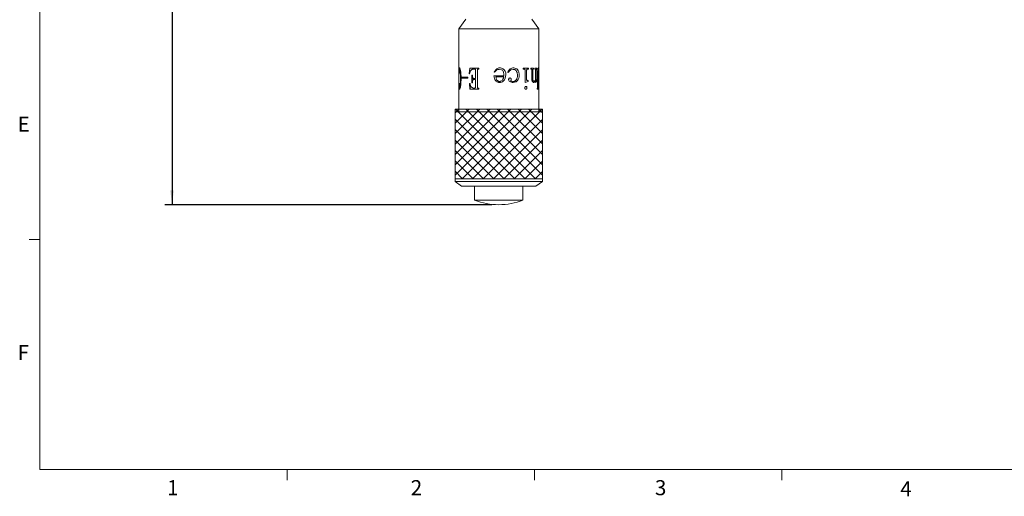
# Model space of a CAD drawing. Units: millimetres. Extents: x 5 to 289, y 4 to 204.
# Drawn here: x 6 to 144, y 4 to 71 of the extents above; entities that cross this region are included whole.
import ezdxf

# ---------------------------------------------------------------- set-up
doc = ezdxf.new("R2010")
doc.units = ezdxf.units.MM
doc.layers.add('DIM', color=7, linetype='Continuous')
doc.styles.add('SLDTEXTSTYLE0', font='TXT', dxfattribs={"width": 0.605})
doc.dimstyles.new('SLDDIMSTYLE0', dxfattribs={"dimtxt": 2.5, "dimasz": 2, "dimexe": 0, "dimexo": 0.0625, "dimtad": 1, "dimlfac": 0.769231, "dimrnd": 1e-09, "dimzin": 12, "dimdsep": 46, "dimtxsty": 'SLDTEXTSTYLE0', "dimsah": 1, "dimcen": 0.09, "dimadec": 0, "dimazin": 3, "dimtfac": 1, "dimtofl": 0, "dimtmove": 0, "dimatfit": 3, "dimfxl": 1, "dimfrac": 2, "dimtolj": 1, "dimtzin": 12, "dimarcsym": 0})

# ---------------------------------------------------------------- blocks, each defined once
blk = doc.blocks.new('_D_8')
at = {"layer": 'DIM'}
for p, q in [((61.69, 132.57), (26.21, 132.57)), ((27.21, 132.57), (27.21, 45.22)), ((71.96, 45.22), (26.21, 45.22))]:
    blk.add_line(p, q, dxfattribs=at)
for points in [[(27.21, 132.57), (26.96, 130.57), (27.46, 130.57)], [(27.21, 45.22), (27.46, 47.22), (26.96, 47.22)]]:
    blk.add_solid(points, dxfattribs=at)
at = {"layer": 'DIM', "char_height": 2.5, "attachment_point": 1, "rotation": 90, "style": 'SLDTEXTSTYLE0'}
for s, insert in [('NOMINAL', (23.98, 81.07)), ('67.2', (20.15, 85.55))]:
    blk.add_mtext(s, dxfattribs=dict(at, insert=insert))

msp = doc.modelspace()

# ---------------------------------------------------------------- hatches: boundary and pattern name
at = {"layer": 'DIM'}
h = msp.add_hatch(dxfattribs=at)
h.set_pattern_fill('ANSI37', scale=0.325, style=0)
h.paths.add_polyline_path([(79.065, 58.604), (66.845, 58.604), (66.845, 48.854), (79.065, 48.854)], flags=0)

# ---------------------------------------------------------------- linework, layer by layer
at = {"color": 7, "linetype": 'Continuous', "lineweight": 0}
for p, q in [((8.691, 201.372), (8.691, 8.115)), ((8.691, 8.115), (285.691, 8.115))]:
    msp.add_line(p, q, dxfattribs=at)
at = {"color": 7, "linetype": 'Continuous', "lineweight": 15}
for p, q in [((68.34, 71.218), (67.365, 69.853)), ((78.545, 69.853), (77.57, 71.218)), ((67.365, 69.853), (67.365, 58.218)), ((78.545, 69.853), (67.365, 69.853)), ((78.545, 61.59), (78.545, 69.853)), ((67.366, 62.892), (67.37, 63.751)), ((67.37, 63.751), (67.396, 63.751)), ((67.393, 64.198), (67.418, 64.198)), ((67.414, 64.15), (67.418, 64.198)), ((67.458, 64.384), (67.483, 64.384)), ((67.483, 64.248), (67.458, 64.248)), ((67.558, 64.19), (67.636, 63.766)), ((67.636, 63.766), (67.681, 62.892)), ((68.789, 63.545), (68.894, 64.353)), ((68.862, 63.545), (68.789, 63.545)), ((68.808, 63.545), (68.913, 64.353)), ((70.171, 64.353), (68.894, 64.353)), ((69.502, 64.229), (69.518, 64.229)), ((69.701, 62.876), (69.701, 64.027)), ((69.701, 64.027), (69.716, 64.027)), ((69.716, 62.876), (69.716, 64.027)), ((69.958, 64.027), (69.958, 61.679)), ((70.171, 64.229), (70.077, 64.229)), ((70.171, 64.353), (70.171, 64.229)), ((72.297, 63.84), (72.664, 64.256)), ((72.37, 63.782), (72.297, 63.84)), ((72.297, 63.84), (72.3, 63.84)), ((72.3, 63.84), (72.666, 64.256)), ((72.373, 63.782), (72.3, 63.84)), ((72.664, 64.256), (72.666, 64.256)), ((73.025, 64.182), (72.959, 64.172)), ((73.026, 64.182), (73.025, 64.182)), ((73.321, 64.124), (73.026, 64.182)), ((73.088, 64.384), (73.087, 64.384)), ((73.542, 64.26), (73.539, 64.26)), ((73.83, 63.937), (73.826, 63.937)), ((74.287, 63.731), (74.227, 63.782)), ((74.989, 64.182), (74.635, 64.116)), ((74.643, 64.116), (74.635, 64.116)), ((74.998, 64.182), (74.643, 64.116)), ((74.998, 64.182), (74.989, 64.182)), ((75.041, 64.384), (75.032, 64.384)), ((75.604, 64.12), (75.592, 64.12)), ((77.091, 64.353), (76.373, 64.353)), ((76.373, 64.229), (76.373, 64.353)), ((76.569, 64.198), (76.373, 64.229)), ((76.648, 62.348), (76.648, 63.995)), ((76.836, 63.995), (76.836, 62.771)), ((76.854, 63.995), (76.836, 63.995)), ((76.854, 63.995), (76.854, 62.771)), ((77.072, 64.229), (76.91, 64.194)), ((76.928, 64.194), (76.91, 64.194)), ((77.091, 64.229), (76.928, 64.194)), ((77.072, 64.353), (77.072, 64.229)), ((77.091, 64.229), (77.072, 64.229)), ((77.091, 64.353), (77.091, 64.229)), ((77.834, 64.353), (77.456, 64.353)), ((77.456, 64.229), (77.456, 64.353)), ((77.581, 62.892), (77.581, 64.073)), ((77.71, 64.073), (77.71, 62.892)), ((77.733, 64.073), (77.71, 64.073)), ((77.733, 64.073), (77.733, 62.892)), ((77.812, 64.353), (77.812, 64.229)), ((77.834, 64.229), (77.812, 64.229)), ((77.834, 64.353), (77.834, 64.229)), ((78.275, 64.353), (78.019, 64.353)), ((78.019, 64.229), (78.019, 64.353)), ((78.107, 62.834), (78.107, 64.073)), ((78.185, 64.073), (78.185, 62.756)), ((78.209, 64.073), (78.185, 64.073)), ((78.209, 64.073), (78.209, 62.756)), ((78.25, 64.353), (78.25, 64.229)), ((78.275, 64.229), (78.25, 64.229)), ((78.275, 64.353), (78.275, 64.229)), ((78.385, 61.695), (78.385, 63.716)), ((78.388, 63.716), (78.388, 61.726)), ((78.413, 63.716), (78.388, 63.716)), ((78.413, 63.716), (78.413, 61.726)), ((78.497, 64.182), (78.471, 64.182)), ((78.507, 64.384), (78.481, 64.384)), ((78.536, 61.664), (78.536, 63.782)), ((78.545, 63.751), (78.545, 61.664)), ((67.366, 62.892), (67.392, 62.892)), ((67.611, 62.892), (67.586, 62.892)), ((67.681, 62.892), (67.651, 62.161)), ((67.78, 62.927), (67.78, 63.078)), ((68.598, 63.078), (67.78, 63.078)), ((68.598, 62.927), (67.78, 62.927)), ((67.804, 62.927), (67.804, 63.078)), ((68.598, 63.078), (68.598, 62.927)), ((68.905, 61.415), (68.862, 62.177)), ((68.937, 62.177), (68.862, 62.177)), ((68.923, 61.415), (68.881, 62.177)), ((69.286, 63.389), (69.193, 63.389)), ((69.193, 62.29), (69.193, 63.389)), ((69.286, 62.29), (69.193, 62.29)), ((69.211, 62.29), (69.211, 63.389)), ((69.286, 63.389), (69.286, 63.253)), ((69.286, 63.253), (69.313, 62.961)), ((69.286, 62.472), (69.286, 62.29)), ((69.701, 62.876), (69.441, 62.876)), ((69.701, 62.756), (69.441, 62.756)), ((69.701, 62.876), (69.716, 62.876)), ((69.701, 61.679), (69.701, 62.756)), ((69.701, 62.756), (69.716, 62.756)), ((69.716, 61.679), (69.716, 62.756)), ((73.665, 63.253), (72.266, 63.253)), ((73.65, 63.125), (72.56, 63.125)), ((73.072, 62.488), (73.072, 62.488)), ((73.072, 62.348), (73.072, 62.348)), ((73.584, 62.519), (73.581, 62.519)), ((73.615, 62.985), (73.65, 63.125)), ((73.948, 63.405), (73.853, 62.927)), ((73.857, 62.927), (73.853, 62.927)), ((73.953, 63.405), (73.857, 62.927)), ((73.953, 63.405), (73.948, 63.405)), ((74.528, 62.97), (74.52, 62.97)), ((74.632, 62.628), (74.624, 62.628)), ((74.654, 62.915), (74.646, 62.915)), ((74.672, 62.682), (74.664, 62.682)), ((74.706, 62.799), (74.698, 62.799)), ((74.969, 62.488), (74.96, 62.488)), ((74.969, 62.348), (74.96, 62.348)), ((75.577, 62.616), (75.565, 62.616)), ((75.821, 63.327), (75.807, 63.327)), ((77.051, 62.472), (76.631, 62.348)), ((77.07, 62.472), (76.648, 62.348)), ((76.854, 62.771), (76.836, 62.771)), ((76.91, 62.616), (77.051, 62.6)), ((76.928, 62.616), (76.91, 62.616)), ((76.928, 62.616), (77.07, 62.6)), ((77.051, 62.6), (77.051, 62.472)), ((77.07, 62.6), (77.051, 62.6)), ((77.07, 62.472), (77.051, 62.472)), ((77.07, 62.6), (77.07, 62.472)), ((77.733, 62.892), (77.71, 62.892)), ((77.776, 62.612), (77.754, 62.612)), ((77.857, 62.348), (77.834, 62.348)), ((77.901, 62.503), (77.878, 62.503)), ((78.107, 62.608), (78.083, 62.608)), ((78.107, 62.348), (78.107, 62.608)), ((78.209, 62.756), (78.185, 62.756)), ((78.255, 62.616), (78.231, 62.616)), ((78.25, 62.616), (78.25, 62.488)), ((78.275, 62.488), (78.25, 62.488)), ((78.275, 62.616), (78.255, 62.616)), ((78.275, 62.616), (78.275, 62.488)), ((67.373, 61.85), (67.399, 61.85)), ((67.475, 61.524), (67.449, 61.524)), ((67.449, 61.384), (67.475, 61.384)), ((67.56, 61.804), (67.535, 61.804)), ((70.158, 61.415), (68.905, 61.415)), ((69.49, 61.539), (69.506, 61.539)), ((69.701, 61.679), (69.716, 61.679)), ((70.158, 61.539), (70.077, 61.539)), ((70.158, 61.539), (70.158, 61.415)), ((76.752, 61.792), (76.735, 61.792)), ((76.752, 61.384), (76.735, 61.384)), ((76.857, 61.73), (76.839, 61.73)), ((76.857, 61.442), (76.839, 61.442)), ((76.898, 61.586), (76.88, 61.586)), ((78.346, 61.539), (78.329, 61.539)), ((78.329, 61.415), (78.329, 61.539)), ((78.456, 61.415), (78.329, 61.415)), ((78.413, 61.726), (78.388, 61.726)), ((78.445, 61.539), (78.419, 61.539)), ((78.431, 61.539), (78.431, 61.415)), ((78.456, 61.539), (78.445, 61.539)), ((78.456, 61.539), (78.456, 61.415)), ((78.517, 61.415), (78.517, 61.539)), ((78.545, 61.415), (78.517, 61.415)), ((78.519, 61.415), (78.519, 61.539)), ((78.541, 61.539), (78.541, 61.415)), ((78.545, 58.218), (78.545, 61.415)), ((66.845, 58.218), (66.845, 48.468)), ((79.065, 58.218), (66.845, 58.218)), ((79.065, 48.468), (79.065, 58.218)), ((66.845, 48.468), (67.755, 47.818)), ((79.065, 48.468), (66.845, 48.468)), ((78.155, 47.818), (79.065, 48.468)), ((78.155, 47.818), (67.755, 47.818)), ((69.575, 47.818), (69.575, 45.868)), ((76.335, 45.868), (76.335, 47.818)), ((76.335, 45.868), (69.575, 45.868)), ((72.94, 45.218), (72.971, 45.218)), ((8.691, 40.325), (7.191, 40.325)), ((43.316, 8.115), (43.316, 6.615)), ((77.941, 8.115), (77.941, 6.615)), ((112.566, 8.115), (112.566, 6.615))]:
    msp.add_line(p, q, dxfattribs=at)
for centre, start, end in [((72.94, 54.251), 248.13518, 270), ((72.971, 54.251), 270, 291.86482)]:
    msp.add_arc(centre, 9.033, start, end, dxfattribs=at)
for points, knots in [([(67.37, 63.751), (67.371, 63.793), (67.373, 63.877), (67.378, 64.034), (67.387, 64.132), (67.393, 64.198)], [0, 0, 0, 0, 0.25023757, 0.5003736, 1, 1, 1, 1]), ([(67.396, 63.953), (67.391, 63.782), (67.379, 63.438), (67.379, 63.074), (67.379, 62.892)], [0, 0, 0, 0, 0.4992191, 1, 1, 1, 1]), ([(67.393, 64.198), (67.4, 64.25), (67.414, 64.356), (67.443, 64.375), (67.458, 64.384)], [0, 0, 0, 0, 0.5005465, 1, 1, 1, 1]), ([(67.458, 64.248), (67.45, 64.245), (67.434, 64.238), (67.415, 64.174), (67.405, 64.091), (67.399, 64.015), (67.397, 63.973), (67.396, 63.953)], [0, 0, 0, 0, 0.2499187, 0.4994649, 0.7493244, 0.8746323, 1, 1, 1, 1]), ([(67.418, 64.198), (67.426, 64.25), (67.44, 64.356), (67.469, 64.375), (67.483, 64.384)], [0, 0, 0, 0, 0.5008372, 1, 1, 1, 1]), ([(67.458, 64.384), (67.474, 64.374), (67.507, 64.354), (67.541, 64.244), (67.558, 64.19)], [0, 0, 0, 0, 0.4993069, 1, 1, 1, 1]), ([(67.586, 62.892), (67.584, 63.16), (67.582, 63.561), (67.544, 63.987), (67.514, 64.143), (67.496, 64.203), (67.476, 64.242), (67.464, 64.246), (67.458, 64.248)], [0, 0, 0, 0, 0.5005252, 0.7498136, 0.8146257, 0.8749305, 0.9374447, 1, 1, 1, 1]), ([(67.611, 62.892), (67.609, 63.16), (67.607, 63.561), (67.569, 63.987), (67.539, 64.143), (67.521, 64.203), (67.502, 64.242), (67.489, 64.246), (67.483, 64.248)], [0, 0, 0, 0, 0.5010198, 0.750402, 0.8151536, 0.8753395, 0.9376678, 1, 1, 1, 1]), ([(69.069, 64.069), (69.022, 63.991), (68.929, 63.835), (68.884, 63.642), (68.862, 63.545)], [0, 0, 0, 0, 0.4986142, 1, 1, 1, 1]), ([(69.502, 64.229), (69.423, 64.224), (69.305, 64.217), (69.159, 64.156), (69.099, 64.098), (69.069, 64.069)], [0, 0, 0, 0, 0.50001146, 0.7501669, 1, 1, 1, 1]), ([(69.701, 64.027), (69.699, 64.057), (69.696, 64.104), (69.67, 64.157), (69.633, 64.198), (69.574, 64.225), (69.526, 64.228), (69.502, 64.229)], [0, 0, 0, 0, 0.249629, 0.3738592, 0.4999516, 0.7493915, 1, 1, 1, 1]), ([(69.716, 64.027), (69.714, 64.057), (69.711, 64.104), (69.685, 64.157), (69.649, 64.198), (69.59, 64.225), (69.542, 64.228), (69.518, 64.229)], [0, 0, 0, 0, 0.2502589, 0.3746432, 0.5007777, 0.7498823, 1, 1, 1, 1]), ([(70.077, 64.229), (70.067, 64.228), (70.047, 64.227), (70.02, 64.215), (69.996, 64.193), (69.974, 64.154), (69.96, 64.096), (69.959, 64.05), (69.958, 64.027)], [0, 0, 0, 0, 0.1251898, 0.2501807, 0.368813, 0.4998902, 0.7494438, 1, 1, 1, 1]), ([(72.653, 64.065), (72.625, 64.047), (72.568, 64.009), (72.466, 63.921), (72.408, 63.837), (72.37, 63.782)], [0, 0, 0, 0, 0.2503046, 0.5004913, 1, 1, 1, 1]), ([(73.026, 64.182), (72.993, 64.18), (72.927, 64.177), (72.797, 64.146), (72.71, 64.098), (72.653, 64.065)], [0, 0, 0, 0, 0.2503545, 0.5005526, 1, 1, 1, 1]), ([(72.664, 64.256), (72.73, 64.294), (72.861, 64.37), (73.012, 64.379), (73.088, 64.384)], [0, 0, 0, 0, 0.4997916, 1, 1, 1, 1]), ([(72.666, 64.256), (72.731, 64.294), (72.861, 64.37), (73.012, 64.379), (73.087, 64.384)], [0, 0, 0, 0, 0.4999916, 1, 1, 1, 1]), ([(73.087, 64.384), (73.167, 64.38), (73.327, 64.371), (73.468, 64.297), (73.539, 64.26)], [0, 0, 0, 0, 0.5001464, 1, 1, 1, 1]), ([(73.088, 64.384), (73.168, 64.38), (73.329, 64.371), (73.471, 64.297), (73.542, 64.26)], [0, 0, 0, 0, 0.5003157, 1, 1, 1, 1]), ([(73.677, 63.405), (73.676, 63.44), (73.674, 63.51), (73.656, 63.649), (73.605, 63.818), (73.49, 63.999), (73.377, 64.082), (73.321, 64.124)], [0, 0, 0, 0, 0.1252899, 0.2505314, 0.500478, 0.7502098, 1, 1, 1, 1]), ([(73.539, 64.26), (73.596, 64.215), (73.683, 64.148), (73.772, 64.032), (73.808, 63.969), (73.826, 63.937)], [0, 0, 0, 0, 0.4992182, 0.7494828, 1, 1, 1, 1]), ([(73.542, 64.26), (73.571, 64.238), (73.63, 64.196), (73.735, 64.093), (73.792, 64), (73.83, 63.937)], [0, 0, 0, 0, 0.2503029, 0.5004912, 1, 1, 1, 1]), ([(73.826, 63.937), (73.863, 63.853), (73.937, 63.683), (73.944, 63.498), (73.948, 63.405)], [0, 0, 0, 0, 0.4995785, 1, 1, 1, 1]), ([(73.83, 63.937), (73.867, 63.853), (73.941, 63.683), (73.949, 63.498), (73.953, 63.405)], [0, 0, 0, 0, 0.49970579, 1, 1, 1, 1]), ([(74.227, 63.782), (74.266, 63.872), (74.345, 64.052), (74.487, 64.183), (74.557, 64.248)], [0, 0, 0, 0, 0.5012938, 1, 1, 1, 1]), ([(74.635, 64.116), (74.563, 64.066), (74.418, 63.965), (74.327, 63.809), (74.281, 63.731)], [0, 0, 0, 0, 0.498326, 1, 1, 1, 1]), ([(74.643, 64.116), (74.57, 64.066), (74.425, 63.965), (74.333, 63.809), (74.287, 63.731)], [0, 0, 0, 0, 0.4986664, 1, 1, 1, 1]), ([(74.557, 64.248), (74.634, 64.289), (74.789, 64.371), (74.957, 64.38), (75.041, 64.384)], [0, 0, 0, 0, 0.49963986, 1, 1, 1, 1]), ([(75.445, 63.898), (75.42, 63.939), (75.37, 64.021), (75.263, 64.115), (75.136, 64.173), (75.044, 64.179), (74.998, 64.182)], [0, 0, 0, 0, 0.25022787, 0.5002164, 0.74992339, 1, 1, 1, 1]), ([(75.032, 64.384), (75.14, 64.373), (75.356, 64.351), (75.513, 64.197), (75.592, 64.12)], [0, 0, 0, 0, 0.499747, 1, 1, 1, 1]), ([(75.041, 64.384), (75.15, 64.373), (75.367, 64.351), (75.525, 64.197), (75.604, 64.12)], [0, 0, 0, 0, 0.5000899, 1, 1, 1, 1]), ([(75.577, 63.327), (75.573, 63.428), (75.565, 63.628), (75.485, 63.808), (75.445, 63.898)], [0, 0, 0, 0, 0.5003803, 1, 1, 1, 1]), ([(75.592, 64.12), (75.63, 64.064), (75.706, 63.952), (75.791, 63.682), (75.801, 63.469), (75.807, 63.327)], [0, 0, 0, 0, 0.2496834, 0.4998682, 1, 1, 1, 1]), ([(75.604, 64.12), (75.642, 64.064), (75.719, 63.952), (75.804, 63.682), (75.814, 63.469), (75.821, 63.327)], [0, 0, 0, 0, 0.249923, 0.5001179, 1, 1, 1, 1]), ([(76.648, 63.995), (76.646, 64.036), (76.643, 64.097), (76.61, 64.168), (76.583, 64.188), (76.569, 64.198)], [0, 0, 0, 0, 0.499535, 0.7498003, 1, 1, 1, 1]), ([(76.91, 64.194), (76.898, 64.183), (76.874, 64.162), (76.841, 64.095), (76.838, 64.035), (76.836, 63.995)], [0, 0, 0, 0, 0.2542522, 0.5003204, 1, 1, 1, 1]), ([(76.928, 64.194), (76.916, 64.183), (76.892, 64.162), (76.86, 64.095), (76.856, 64.035), (76.854, 63.995)], [0, 0, 0, 0, 0.25471047, 0.50085217, 1, 1, 1, 1]), ([(77.581, 64.073), (77.581, 64.086), (77.58, 64.111), (77.573, 64.147), (77.56, 64.178), (77.537, 64.208), (77.501, 64.226), (77.471, 64.228), (77.456, 64.229)], [0, 0, 0, 0, 0.1252639, 0.2503212, 0.3681604, 0.4999284, 0.7495289, 1, 1, 1, 1]), ([(77.812, 64.229), (77.8, 64.228), (77.776, 64.226), (77.746, 64.206), (77.727, 64.175), (77.717, 64.144), (77.711, 64.11), (77.711, 64.085), (77.71, 64.073)], [0, 0, 0, 0, 0.2500558, 0.4990956, 0.6282987, 0.7488796, 0.8743258, 1, 1, 1, 1]), ([(77.834, 64.229), (77.823, 64.228), (77.799, 64.226), (77.769, 64.206), (77.749, 64.175), (77.735, 64.134), (77.734, 64.098), (77.733, 64.073)], [0, 0, 0, 0, 0.2509411, 0.5007284, 0.6301641, 0.750761, 1, 1, 1, 1]), ([(78.107, 64.073), (78.107, 64.086), (78.106, 64.111), (78.102, 64.147), (78.093, 64.178), (78.076, 64.208), (78.051, 64.226), (78.029, 64.228), (78.019, 64.229)], [0, 0, 0, 0, 0.1252639, 0.2503212, 0.3681604, 0.4999284, 0.7495289, 1, 1, 1, 1]), ([(78.25, 64.229), (78.243, 64.228), (78.228, 64.226), (78.208, 64.206), (78.196, 64.175), (78.189, 64.144), (78.185, 64.11), (78.185, 64.085), (78.185, 64.073)], [0, 0, 0, 0, 0.2500558, 0.4990956, 0.6282987, 0.7488796, 0.8743258, 1, 1, 1, 1]), ([(78.275, 64.229), (78.267, 64.228), (78.252, 64.226), (78.233, 64.206), (78.22, 64.175), (78.211, 64.134), (78.21, 64.098), (78.209, 64.073)], [0, 0, 0, 0, 0.2509411, 0.5007284, 0.6301641, 0.750761, 1, 1, 1, 1]), ([(78.385, 63.716), (78.387, 63.806), (78.389, 63.943), (78.407, 64.109), (78.42, 64.176), (78.426, 64.209)], [0, 0, 0, 0, 0.4993753, 0.7497469, 1, 1, 1, 1]), ([(78.471, 64.182), (78.462, 64.179), (78.448, 64.174), (78.428, 64.126), (78.413, 64.071), (78.401, 63.997), (78.39, 63.878), (78.389, 63.78), (78.388, 63.716)], [0, 0, 0, 0, 0.2494597, 0.3805298, 0.4992122, 0.6202177, 0.7495713, 1, 1, 1, 1]), ([(78.497, 64.182), (78.488, 64.179), (78.474, 64.174), (78.453, 64.126), (78.438, 64.071), (78.426, 63.997), (78.415, 63.878), (78.414, 63.78), (78.413, 63.716)], [0, 0, 0, 0, 0.2500125, 0.3813213, 0.5000626, 0.6210263, 0.7501465, 1, 1, 1, 1]), ([(78.426, 64.209), (78.433, 64.238), (78.447, 64.296), (78.477, 64.369), (78.495, 64.378), (78.507, 64.384)], [0, 0, 0, 0, 0.2502361, 0.5005158, 1, 1, 1, 1]), ([(78.481, 64.384), (78.49, 64.38), (78.504, 64.373), (78.513, 64.307), (78.517, 64.238), (78.518, 64.179), (78.518, 64.153)], [0, 0, 0, 0, 0.4233158, 0.6424046, 0.8473258, 1, 1, 1, 1]), ([(78.536, 63.782), (78.535, 63.837), (78.535, 63.919), (78.533, 64.021), (78.529, 64.085), (78.524, 64.134), (78.514, 64.175), (78.504, 64.179), (78.497, 64.182)], [0, 0, 0, 0, 0.249915, 0.3781465, 0.4999081, 0.6209345, 0.7500041, 1, 1, 1, 1]), ([(78.507, 64.384), (78.516, 64.379), (78.529, 64.372), (78.539, 64.307), (78.543, 64.231), (78.545, 64.128), (78.545, 63.968), (78.545, 63.837), (78.545, 63.751)], [0, 0, 0, 0, 0.2497337, 0.379062, 0.4998771, 0.6209209, 0.7500294, 1, 1, 1, 1]), ([(67.373, 61.85), (67.371, 62.018), (67.366, 62.353), (67.366, 62.712), (67.366, 62.892)], [0, 0, 0, 0, 0.4996419, 1, 1, 1, 1]), ([(67.379, 62.892), (67.379, 62.7), (67.379, 62.318), (67.39, 61.957), (67.396, 61.777)], [0, 0, 0, 0, 0.5009858, 1, 1, 1, 1]), ([(67.535, 61.804), (67.552, 61.979), (67.585, 62.33), (67.586, 62.704), (67.586, 62.892)], [0, 0, 0, 0, 0.4985174, 1, 1, 1, 1]), ([(67.651, 62.161), (67.638, 62.044), (67.613, 61.809), (67.568, 61.629), (67.545, 61.539)], [0, 0, 0, 0, 0.500834, 1, 1, 1, 1]), ([(67.56, 61.804), (67.577, 61.979), (67.61, 62.33), (67.611, 62.704), (67.611, 62.892)], [0, 0, 0, 0, 0.49842346, 1, 1, 1, 1]), ([(68.937, 62.177), (68.958, 62.087), (68.989, 61.953), (69.052, 61.784), (69.101, 61.717), (69.125, 61.683)], [0, 0, 0, 0, 0.500316, 0.7504812, 1, 1, 1, 1]), ([(69.31, 62.67), (69.302, 62.638), (69.286, 62.574), (69.286, 62.506), (69.286, 62.472)], [0, 0, 0, 0, 0.49878, 1, 1, 1, 1]), ([(69.441, 62.756), (69.428, 62.755), (69.402, 62.754), (69.364, 62.74), (69.331, 62.712), (69.317, 62.684), (69.31, 62.67)], [0, 0, 0, 0, 0.2504955, 0.5003849, 0.7499093, 1, 1, 1, 1]), ([(69.313, 62.961), (69.319, 62.947), (69.331, 62.917), (69.376, 62.881), (69.415, 62.878), (69.441, 62.876)], [0, 0, 0, 0, 0.2504334, 0.5003402, 1, 1, 1, 1]), ([(73.072, 62.348), (73.044, 62.348), (72.988, 62.35), (72.877, 62.366), (72.742, 62.406), (72.598, 62.497), (72.445, 62.662), (72.323, 62.922), (72.285, 63.143), (72.266, 63.253)], [0, 0, 0, 0, 0.0626404, 0.1252647, 0.2502402, 0.3738363, 0.5002007, 0.7497245, 1, 1, 1, 1]), ([(73.072, 62.348), (73.016, 62.35), (72.904, 62.356), (72.743, 62.407), (72.6, 62.497), (72.447, 62.662), (72.326, 62.922), (72.288, 63.143), (72.269, 63.253)], [0, 0, 0, 0, 0.1248088, 0.2495346, 0.3729792, 0.499365, 0.7492169, 1, 1, 1, 1]), ([(72.56, 63.125), (72.568, 63.049), (72.586, 62.898), (72.656, 62.715), (72.753, 62.596), (72.849, 62.53), (72.958, 62.493), (73.034, 62.489), (73.072, 62.488)], [0, 0, 0, 0, 0.2503531, 0.4999651, 0.6278878, 0.7498975, 0.874896, 1, 1, 1, 1]), ([(72.956, 62.499), (72.956, 62.499), (72.993, 62.486), (73.033, 62.487), (73.072, 62.488)], [0, 0, 0, 0, 0.025676, 1, 1, 1, 1]), ([(73.072, 62.488), (73.103, 62.49), (73.166, 62.494), (73.285, 62.536), (73.357, 62.595), (73.406, 62.635)], [0, 0, 0, 0, 0.2502796, 0.5005811, 1, 1, 1, 1]), ([(73.584, 62.519), (73.506, 62.469), (73.35, 62.368), (73.165, 62.355), (73.072, 62.348)], [0, 0, 0, 0, 0.4999065, 1, 1, 1, 1]), ([(73.581, 62.519), (73.504, 62.469), (73.349, 62.369), (73.164, 62.355), (73.072, 62.348)], [0, 0, 0, 0, 0.5001363, 1, 1, 1, 1]), ([(73.406, 62.635), (73.452, 62.686), (73.522, 62.763), (73.583, 62.887), (73.604, 62.952), (73.615, 62.985)], [0, 0, 0, 0, 0.4993822, 0.7496196, 1, 1, 1, 1]), ([(73.853, 62.927), (73.819, 62.851), (73.752, 62.699), (73.638, 62.579), (73.581, 62.519)], [0, 0, 0, 0, 0.5011456, 1, 1, 1, 1]), ([(73.857, 62.927), (73.823, 62.851), (73.756, 62.699), (73.641, 62.579), (73.584, 62.519)], [0, 0, 0, 0, 0.5009003, 1, 1, 1, 1]), ([(73.665, 63.253), (73.668, 63.279), (73.675, 63.329), (73.676, 63.379), (73.677, 63.405)], [0, 0, 0, 0, 0.49999874, 1, 1, 1, 1]), ([(74.333, 62.771), (74.333, 62.786), (74.335, 62.816), (74.349, 62.875), (74.375, 62.91), (74.393, 62.934)], [0, 0, 0, 0, 0.2507542, 0.5011832, 1, 1, 1, 1]), ([(74.483, 62.472), (74.442, 62.513), (74.381, 62.574), (74.339, 62.685), (74.335, 62.743), (74.333, 62.771)], [0, 0, 0, 0, 0.4992371, 0.7516229, 1, 1, 1, 1]), ([(74.393, 62.934), (74.414, 62.945), (74.457, 62.966), (74.504, 62.968), (74.528, 62.97)], [0, 0, 0, 0, 0.4997207, 1, 1, 1, 1]), ([(74.969, 62.348), (74.885, 62.351), (74.716, 62.357), (74.561, 62.434), (74.483, 62.472)], [0, 0, 0, 0, 0.5006686, 1, 1, 1, 1]), ([(74.52, 62.97), (74.544, 62.967), (74.579, 62.963), (74.62, 62.94), (74.637, 62.923), (74.646, 62.915)], [0, 0, 0, 0, 0.4984586, 0.7489604, 1, 1, 1, 1]), ([(74.528, 62.97), (74.539, 62.969), (74.563, 62.968), (74.608, 62.954), (74.635, 62.93), (74.654, 62.915)], [0, 0, 0, 0, 0.2508264, 0.5013432, 1, 1, 1, 1]), ([(74.664, 62.682), (74.655, 62.675), (74.641, 62.665), (74.628, 62.645), (74.625, 62.634), (74.624, 62.628)], [0, 0, 0, 0, 0.50092899, 0.7345695, 1, 1, 1, 1]), ([(74.624, 62.628), (74.625, 62.619), (74.626, 62.601), (74.636, 62.577), (74.652, 62.557), (74.692, 62.525), (74.797, 62.492), (74.895, 62.489), (74.96, 62.488)], [0, 0, 0, 0, 0.0628424, 0.1254301, 0.185755, 0.250733, 0.5000683, 1, 1, 1, 1]), ([(74.672, 62.682), (74.663, 62.675), (74.649, 62.665), (74.635, 62.645), (74.633, 62.634), (74.632, 62.628)], [0, 0, 0, 0, 0.50142921, 0.73489371, 1, 1, 1, 1]), ([(74.632, 62.628), (74.632, 62.619), (74.634, 62.601), (74.644, 62.577), (74.66, 62.557), (74.7, 62.525), (74.806, 62.492), (74.904, 62.489), (74.969, 62.488)], [0, 0, 0, 0, 0.062617, 0.1250204, 0.1852577, 0.2501606, 0.499597, 1, 1, 1, 1]), ([(74.646, 62.915), (74.66, 62.898), (74.681, 62.874), (74.696, 62.832), (74.697, 62.81), (74.698, 62.799)], [0, 0, 0, 0, 0.4983488, 0.7489881, 1, 1, 1, 1]), ([(74.654, 62.915), (74.661, 62.907), (74.676, 62.892), (74.699, 62.854), (74.703, 62.821), (74.706, 62.799)], [0, 0, 0, 0, 0.2510411, 0.5017609, 1, 1, 1, 1]), ([(74.698, 62.799), (74.696, 62.778), (74.694, 62.736), (74.674, 62.7), (74.664, 62.682)], [0, 0, 0, 0, 0.5005347, 1, 1, 1, 1]), ([(74.706, 62.799), (74.705, 62.778), (74.703, 62.736), (74.682, 62.7), (74.672, 62.682)], [0, 0, 0, 0, 0.500827, 1, 1, 1, 1]), ([(75.565, 62.616), (75.525, 62.574), (75.445, 62.49), (75.246, 62.374), (75.074, 62.358), (74.96, 62.348)], [0, 0, 0, 0, 0.2508165, 0.5012885, 1, 1, 1, 1]), ([(74.969, 62.488), (74.99, 62.488), (75.03, 62.49), (75.111, 62.504), (75.246, 62.554), (75.332, 62.647), (75.389, 62.709)], [0, 0, 0, 0, 0.12546396, 0.25087527, 0.50126503, 1, 1, 1, 1]), ([(75.577, 62.616), (75.557, 62.594), (75.518, 62.551), (75.43, 62.477), (75.257, 62.373), (75.084, 62.358), (74.969, 62.348)], [0, 0, 0, 0, 0.12541603, 0.2507821, 0.50112064, 1, 1, 1, 1]), ([(75.389, 62.709), (75.446, 62.802), (75.56, 62.989), (75.571, 63.214), (75.577, 63.327)], [0, 0, 0, 0, 0.4993511, 1, 1, 1, 1]), ([(75.807, 63.327), (75.799, 63.194), (75.781, 62.929), (75.637, 62.72), (75.565, 62.616)], [0, 0, 0, 0, 0.5006944, 1, 1, 1, 1]), ([(75.821, 63.327), (75.812, 63.194), (75.794, 62.929), (75.649, 62.72), (75.577, 62.616)], [0, 0, 0, 0, 0.500384, 1, 1, 1, 1]), ([(76.836, 62.771), (76.836, 62.755), (76.837, 62.721), (76.849, 62.68), (76.864, 62.654), (76.882, 62.632), (76.899, 62.622), (76.91, 62.616)], [0, 0, 0, 0, 0.2507372, 0.5002847, 0.6268488, 0.7504203, 1, 1, 1, 1]), ([(76.854, 62.771), (76.854, 62.755), (76.856, 62.721), (76.867, 62.68), (76.882, 62.654), (76.9, 62.632), (76.917, 62.622), (76.928, 62.616)], [0, 0, 0, 0, 0.2503283, 0.4996218, 0.6262239, 0.7498983, 1, 1, 1, 1]), ([(77.656, 62.495), (77.644, 62.523), (77.619, 62.579), (77.588, 62.712), (77.584, 62.82), (77.581, 62.892)], [0, 0, 0, 0, 0.2501572, 0.5003745, 1, 1, 1, 1]), ([(77.857, 62.348), (77.822, 62.353), (77.769, 62.36), (77.699, 62.422), (77.671, 62.471), (77.656, 62.495)], [0, 0, 0, 0, 0.4994149, 0.7497299, 1, 1, 1, 1]), ([(77.71, 62.892), (77.712, 62.841), (77.714, 62.741), (77.741, 62.655), (77.754, 62.612)], [0, 0, 0, 0, 0.5010041, 1, 1, 1, 1]), ([(77.733, 62.892), (77.733, 62.867), (77.734, 62.817), (77.743, 62.719), (77.763, 62.655), (77.776, 62.612)], [0, 0, 0, 0, 0.2508071, 0.5014082, 1, 1, 1, 1]), ([(77.754, 62.612), (77.762, 62.594), (77.779, 62.559), (77.811, 62.525), (77.844, 62.506), (77.867, 62.504), (77.878, 62.503)], [0, 0, 0, 0, 0.25042642, 0.5001528, 0.74990833, 1, 1, 1, 1]), ([(77.776, 62.612), (77.785, 62.594), (77.801, 62.559), (77.844, 62.513), (77.878, 62.507), (77.901, 62.503)], [0, 0, 0, 0, 0.2506157, 0.5008183, 1, 1, 1, 1]), ([(78.083, 62.608), (78.069, 62.568), (78.039, 62.489), (77.961, 62.375), (77.885, 62.359), (77.834, 62.348)], [0, 0, 0, 0, 0.2510328, 0.5017517, 1, 1, 1, 1]), ([(78.107, 62.608), (78.1, 62.588), (78.086, 62.547), (78.053, 62.476), (77.985, 62.374), (77.908, 62.358), (77.857, 62.348)], [0, 0, 0, 0, 0.1255245, 0.2509858, 0.5015455, 1, 1, 1, 1]), ([(77.901, 62.503), (77.925, 62.508), (77.972, 62.518), (78.049, 62.622), (78.084, 62.749), (78.107, 62.834)], [0, 0, 0, 0, 0.2501049, 0.5003785, 1, 1, 1, 1]), ([(78.25, 62.488), (78.223, 62.482), (78.169, 62.47), (78.112, 62.388), (78.083, 62.348)], [0, 0, 0, 0, 0.4997788, 1, 1, 1, 1]), ([(78.275, 62.488), (78.248, 62.482), (78.193, 62.47), (78.136, 62.388), (78.107, 62.348)], [0, 0, 0, 0, 0.4999555, 1, 1, 1, 1]), ([(78.185, 62.756), (78.185, 62.737), (78.186, 62.708), (78.191, 62.673), (78.196, 62.65), (78.204, 62.633), (78.216, 62.619), (78.225, 62.617), (78.231, 62.616)], [0, 0, 0, 0, 0.2505989, 0.3785729, 0.5008519, 0.6229489, 0.7505356, 1, 1, 1, 1]), ([(78.209, 62.756), (78.21, 62.737), (78.21, 62.708), (78.215, 62.673), (78.221, 62.65), (78.228, 62.633), (78.24, 62.619), (78.249, 62.617), (78.255, 62.616)], [0, 0, 0, 0, 0.2500348, 0.3778246, 0.5000042, 0.6221996, 0.7499711, 1, 1, 1, 1]), ([(67.449, 61.384), (67.443, 61.385), (67.431, 61.388), (67.411, 61.42), (67.392, 61.503), (67.379, 61.66), (67.375, 61.787), (67.373, 61.85)], [0, 0, 0, 0, 0.1252746, 0.2504461, 0.4999054, 0.7497512, 1, 1, 1, 1]), ([(67.396, 61.777), (67.398, 61.741), (67.402, 61.67), (67.413, 61.585), (67.429, 61.532), (67.443, 61.526), (67.449, 61.524)], [0, 0, 0, 0, 0.2503555, 0.5001032, 0.7498618, 1, 1, 1, 1]), ([(67.475, 61.384), (67.463, 61.39), (67.44, 61.402), (67.42, 61.49), (67.413, 61.581), (67.411, 61.618)], [0, 0, 0, 0, 0.37130898, 0.74251734, 1, 1, 1, 1]), ([(67.449, 61.524), (67.457, 61.528), (67.473, 61.536), (67.505, 61.624), (67.523, 61.732), (67.535, 61.804)], [0, 0, 0, 0, 0.2502954, 0.5005463, 1, 1, 1, 1]), ([(67.545, 61.539), (67.528, 61.494), (67.495, 61.402), (67.465, 61.39), (67.449, 61.384)], [0, 0, 0, 0, 0.4999133, 1, 1, 1, 1]), ([(67.475, 61.524), (67.483, 61.528), (67.498, 61.536), (67.531, 61.624), (67.549, 61.732), (67.56, 61.804)], [0, 0, 0, 0, 0.2499148, 0.5000179, 1, 1, 1, 1]), ([(69.125, 61.683), (69.179, 61.639), (69.288, 61.55), (69.422, 61.543), (69.49, 61.539)], [0, 0, 0, 0, 0.4992012, 1, 1, 1, 1]), ([(69.49, 61.539), (69.534, 61.541), (69.591, 61.543), (69.653, 61.576), (69.679, 61.602), (69.698, 61.637), (69.7, 61.665), (69.701, 61.679)], [0, 0, 0, 0, 0.4998674, 0.6349833, 0.7502499, 0.8750221, 1, 1, 1, 1]), ([(69.506, 61.539), (69.55, 61.541), (69.606, 61.543), (69.668, 61.576), (69.695, 61.602), (69.713, 61.637), (69.715, 61.665), (69.716, 61.679)], [0, 0, 0, 0, 0.4992308, 0.6342477, 0.7495965, 0.874622, 1, 1, 1, 1]), ([(69.958, 61.679), (69.959, 61.66), (69.961, 61.632), (69.973, 61.596), (69.987, 61.574), (70.007, 61.556), (70.037, 61.542), (70.061, 61.54), (70.077, 61.539)], [0, 0, 0, 0, 0.2500348, 0.3778246, 0.5000042, 0.6221996, 0.7499711, 1, 1, 1, 1]), ([(76.602, 61.586), (76.602, 61.599), (76.603, 61.626), (76.614, 61.678), (76.633, 61.709), (76.645, 61.73)], [0, 0, 0, 0, 0.2507512, 0.501173, 1, 1, 1, 1]), ([(76.752, 61.384), (76.732, 61.385), (76.701, 61.387), (76.663, 61.409), (76.639, 61.433), (76.62, 61.466), (76.604, 61.517), (76.603, 61.559), (76.602, 61.586)], [0, 0, 0, 0, 0.2499889, 0.3792581, 0.4999961, 0.6207346, 0.7500062, 1, 1, 1, 1]), ([(76.645, 61.73), (76.653, 61.739), (76.668, 61.757), (76.703, 61.785), (76.732, 61.789), (76.752, 61.792)], [0, 0, 0, 0, 0.2508377, 0.5013276, 1, 1, 1, 1]), ([(76.735, 61.792), (76.754, 61.789), (76.784, 61.785), (76.818, 61.758), (76.832, 61.739), (76.839, 61.73)], [0, 0, 0, 0, 0.4983837, 0.7489028, 1, 1, 1, 1]), ([(76.839, 61.442), (76.824, 61.425), (76.802, 61.399), (76.764, 61.386), (76.744, 61.384), (76.735, 61.384)], [0, 0, 0, 0, 0.4987005, 0.7492072, 1, 1, 1, 1]), ([(76.752, 61.792), (76.762, 61.791), (76.782, 61.79), (76.82, 61.774), (76.842, 61.748), (76.857, 61.73)], [0, 0, 0, 0, 0.2507971, 0.501235, 1, 1, 1, 1]), ([(76.857, 61.442), (76.85, 61.433), (76.836, 61.415), (76.801, 61.389), (76.772, 61.386), (76.752, 61.384)], [0, 0, 0, 0, 0.2506983, 0.5010615, 1, 1, 1, 1]), ([(76.839, 61.73), (76.85, 61.709), (76.868, 61.678), (76.879, 61.626), (76.879, 61.599), (76.88, 61.586)], [0, 0, 0, 0, 0.4985181, 0.749054, 1, 1, 1, 1]), ([(76.88, 61.586), (76.878, 61.559), (76.876, 61.519), (76.858, 61.472), (76.845, 61.452), (76.839, 61.442)], [0, 0, 0, 0, 0.499121, 0.7495172, 1, 1, 1, 1]), ([(76.857, 61.73), (76.863, 61.72), (76.876, 61.7), (76.894, 61.653), (76.896, 61.613), (76.898, 61.586)], [0, 0, 0, 0, 0.2507748, 0.5012392, 1, 1, 1, 1]), ([(76.898, 61.586), (76.898, 61.573), (76.897, 61.546), (76.887, 61.494), (76.869, 61.463), (76.857, 61.442)], [0, 0, 0, 0, 0.2508331, 0.5013353, 1, 1, 1, 1]), ([(78.346, 61.539), (78.352, 61.541), (78.36, 61.542), (78.37, 61.559), (78.376, 61.577), (78.381, 61.602), (78.384, 61.642), (78.385, 61.674), (78.385, 61.695)], [0, 0, 0, 0, 0.24995225, 0.38041439, 0.49999776, 0.61959109, 0.75004611, 1, 1, 1, 1]), ([(78.388, 61.726), (78.388, 61.703), (78.389, 61.657), (78.393, 61.601), (78.4, 61.567), (78.408, 61.544), (78.415, 61.541), (78.419, 61.539)], [0, 0, 0, 0, 0.25102, 0.500875, 0.6232443, 0.7510487, 1, 1, 1, 1]), ([(78.413, 61.726), (78.414, 61.703), (78.414, 61.657), (78.418, 61.601), (78.425, 61.567), (78.434, 61.544), (78.44, 61.541), (78.445, 61.539)], [0, 0, 0, 0, 0.2505209, 0.5000409, 0.6224585, 0.7504259, 1, 1, 1, 1]), ([(78.526, 61.539), (78.527, 61.54), (78.529, 61.541), (78.532, 61.553), (78.533, 61.567), (78.534, 61.586), (78.535, 61.619), (78.536, 61.646), (78.536, 61.664)], [0, 0, 0, 0, 0.2501647, 0.380801, 0.5003358, 0.6260333, 0.7502402, 1, 1, 1, 1]), ([(78.545, 61.664), (78.545, 61.645), (78.545, 61.616), (78.545, 61.583), (78.545, 61.558), (78.545, 61.541), (78.544, 61.54), (78.544, 61.539)], [0, 0, 0, 0, 0.24937663, 0.37460838, 0.49969042, 0.74924712, 1, 1, 1, 1])]:
    msp.add_open_spline(points, degree=3, knots=knots, dxfattribs=at)
at = {"layer": 'DIM', "color": 7, "lineweight": 0}
for p, q in [((79.065, 58.604), (66.845, 58.604)), ((66.845, 58.604), (66.845, 48.854)), ((79.065, 58.604), (79.065, 48.854)), ((79.065, 48.854), (66.845, 48.854))]:
    msp.add_line(p, q, dxfattribs=at)

# ---------------------------------------------------------------- texts
at = {"color": 7, "linetype": 'Continuous', "lineweight": 0, "char_height": 2.117, "attachment_point": 1, "style": 'SLDTEXTSTYLE0'}
for s, insert in [('E', (5.591, 57.556)), ('F', (5.591, 25.569)), ('1', (26.51, 6.624)), ('2', (60.624, 6.624)), ('3', (94.808, 6.624)), ('4', (129.16, 6.47))]:
    msp.add_mtext(s, dxfattribs=dict(at, insert=insert))

# ---------------------------------------------------------------- dimensions: what is measured, and where the dimension line sits
at = {"layer": 'DIM'}
dim = msp.add_linear_dim(base=(27.205, 45.218), p1=(62.685, 132.574), p2=(72.955, 45.218), angle=90, text='<>\\PNOMINAL', dimstyle='SLDDIMSTYLE0', dxfattribs=at)
dim.commit()
dim.dimension.update_dxf_attribs({"geometry": '_D_8', "text_midpoint": (27.205, 88.896), "dimtype": 160})

doc.saveas('drawing.dxf')
